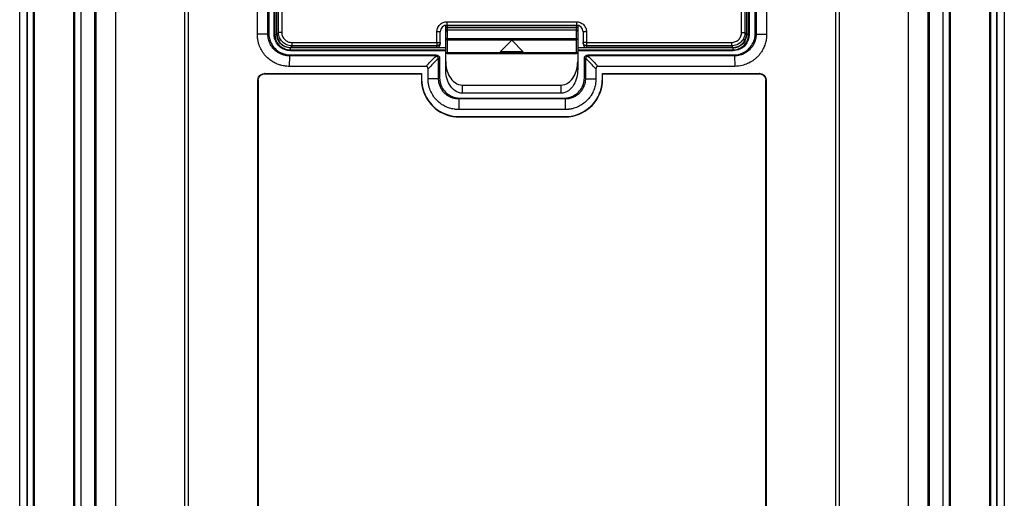
# Model space of a CAD drawing. Extents: x 48 to 2327, y 52 to 1627.
# Drawn here: x 519 to 665, y 786 to 858 of the extents above; entities that cross this region are included whole.
import ezdxf

# ---------------------------------------------------------------- set-up
doc = ezdxf.new("R2010")
doc.units = 0
doc.linetypes.add('HIDDENNEW0', pattern=[4.5, 1.5, -1.5, 1.5])
for name, color, linetype in [('226', 7, 'CONTINUOUS'), ('MUOTOVIIVAT', 40, 'HIDDENNEW0'), ('TANGVIIVATNONDEF', 40, 'HIDDENNEW0')]:
    doc.layers.add(name, color=color, linetype=linetype)

msp = doc.modelspace()

# ---------------------------------------------------------------- linework, layer by layer
at = {"layer": '226', "color": 250, "linetype": 'CONTINUOUS'}
for p, q in [((580.87716, 851.67825), (581.02264, 851.82373)), ((602.52264, 851.82373), (602.66812, 851.67825))]:
    msp.add_line(p, q, dxfattribs=at)
at = {"layer": '226', "color": 150, "linetype": 'CONTINUOUS'}
for p, q in [((584.42678, 846.62724), (584.42678, 847.83008)), ((599.02678, 847.83008), (599.02678, 846.62724))]:
    msp.add_line(p, q, dxfattribs=at)
msp.add_lwpolyline([(581.92701, 854.12573), (581.927, 854.12573), (581.92699, 854.12573), (581.92698, 854.12573, -1), (581.92698, 854.12573), (581.92697, 854.12573), (581.92696, 854.12573), (581.92696, 854.12573), (581.92695, 854.12573), (581.92694, 854.12573), (581.92693, 854.12573), (581.92693, 854.12573), (581.92692, 854.12573), (581.92691, 854.12573), (581.92691, 854.12573), (581.9269, 854.12573), (581.92689, 854.12573), (581.92688, 854.12573), (581.92686, 854.12573)], format="xyb", dxfattribs=at)
at = {"layer": 'MUOTOVIIVAT', "color": 250, "linetype": 'CONTINUOUS'}
for p, q in [((519.70883, 972.20235), (519.70883, 618.20053)), ((519.8164, 618.20053), (519.8164, 972.20235)), ((520.72891, 618.20053), (520.72891, 972.20235)), ((520.8164, 972.20235), (520.8164, 618.20053)), ((526.72891, 618.20053), (526.72891, 972.20235)), ((526.8164, 972.20235), (526.8164, 618.20053)), ((527.72891, 972.20235), (527.72891, 618.20053)), ((527.77266, 972.20235), (527.77266, 618.20053)), ((529.77266, 971.19418), (529.77266, 618.20053)), ((543.16095, 970.91676), (543.16095, 690.20234)), ((640.38437, 690.20234), (640.38437, 970.91676)), ((653.77266, 618.20053), (653.77266, 971.19418)), ((655.77266, 618.20053), (655.77266, 972.20235)), ((655.8164, 618.20053), (655.8164, 972.20235)), ((656.72891, 618.20053), (656.72891, 972.20235)), ((656.8164, 972.20235), (656.8164, 618.20053)), ((662.72891, 618.20053), (662.72891, 972.20235)), ((662.8164, 972.20235), (662.8164, 618.20053)), ((663.72891, 972.20235), (663.72891, 618.20053)), ((663.83649, 618.20053), (663.83649, 972.20235)), ((555.65927, 950.92629), (555.65927, 855.5202)), ((627.88605, 855.5202), (627.88605, 950.92629)), ((558.85622, 852.32325), (580.5231, 852.32325)), ((581.02264, 851.82373), (581.02264, 848.92039)), ((602.52264, 848.92039), (602.52264, 851.82373)), ((603.02217, 852.32325), (624.6891, 852.32325)), ((555.03975, 849.56003), (578.35623, 849.56003)), ((555.08345, 849.51626), (578.31245, 849.51626)), ((578.35625, 849.56004), (578.31245, 849.51626)), ((578.31245, 849.51626), (578.31245, 848.7227)), ((578.35625, 849.56004), (578.35625, 848.7227)), ((605.18909, 848.72244), (605.18909, 849.56004)), ((605.23289, 849.51626), (605.18909, 849.56004)), ((605.18912, 849.56003), (628.50559, 849.56003)), ((605.23289, 848.72244), (605.23289, 849.51626)), ((605.23289, 849.51626), (628.46189, 849.51626)), ((554.04358, 622.66535), (554.04358, 848.56222)), ((554.08728, 848.51844), (554.08728, 622.70912)), ((629.45806, 622.70912), (629.45806, 848.51844)), ((629.50177, 848.56222), (629.50177, 622.66535)), ((584.01978, 845.92325), (599.52549, 845.92325))]:
    msp.add_line(p, q, dxfattribs=at)
at = {"layer": 'MUOTOVIIVAT', "color": 150, "linetype": 'CONTINUOUS'}
for p, q in [((556.4603, 855.34697), (556.4603, 950.99433)), ((626.99372, 950.99433), (626.99372, 855.34697)), ((581.92701, 854.32573), (581.92678, 854.32573)), ((581.92678, 852.94817), (558.85908, 852.94816)), ((581.92678, 850.16278), (581.92678, 852.70903)), ((624.59493, 852.94818), (601.52678, 852.94818)), ((601.52678, 852.70843), (601.52678, 850.16278)), ((584.42678, 847.83008), (599.02678, 847.83008)), ((599.02678, 846.62724), (584.42678, 846.62724))]:
    msp.add_line(p, q, dxfattribs=at)
at = {"layer": 'MUOTOVIIVAT', "color": 1, "linetype": 'CONTINUOUS'}
for p, q in [((556.8603, 855.44695), (556.8603, 951.04431)), ((626.59371, 951.04431), (626.59371, 855.44695)), ((581.92701, 856.39753), (581.92701, 856.64816)), ((581.92701, 855.80024), (581.92701, 856.39747)), ((581.92701, 854.54279), (581.92701, 855.80024)), ((601.52701, 856.64816), (601.52701, 856.39753)), ((601.52701, 856.39747), (601.52701, 855.80024)), ((601.52701, 855.80024), (601.52701, 854.54279)), ((581.12701, 853.94849), (581.12701, 854.18486)), ((581.92701, 852.70903), (581.92701, 854.54279)), ((601.52701, 854.54279), (601.52701, 852.70903)), ((602.32701, 854.18486), (602.32701, 853.94849)), ((580.62701, 853.44816), (558.85908, 853.44816)), ((582.12705, 852.50941), (582.12701, 852.50941)), ((582.12705, 852.50903), (601.32697, 852.50903)), ((601.32701, 852.50941), (601.32697, 852.50941)), ((624.59493, 853.44816), (602.82701, 853.44816))]:
    msp.add_line(p, q, dxfattribs=at)
at = {"layer": 'MUOTOVIIVAT', "color": 6, "linetype": 'CONTINUOUS'}
for p, q in [((582.12701, 856.74818), (601.327, 856.74818)), ((581.12701, 854.18486), (581.12701, 855.74818)), ((602.32701, 855.74818), (602.32701, 854.18486))]:
    msp.add_line(p, q, dxfattribs=at)
at = {"layer": 'MUOTOVIIVAT', "color": 30, "linetype": 'CONTINUOUS'}
for p, q in [((590.00878, 852.79974), (591.72701, 854.51482)), ((591.72701, 854.51482), (593.44523, 852.79974)), ((593.44523, 852.79974), (590.00878, 852.79974))]:
    msp.add_line(p, q, dxfattribs=at)
at = {"layer": 'MUOTOVIIVAT', "color": 150, "linetype": 'CONTINUOUS'}
msp.add_lwpolyline([(581.92701, 854.42433), (581.927, 854.42433), (581.92699, 854.42433), (581.92698, 854.42433), (581.92698, 854.42433), (581.92697, 854.42433), (581.92696, 854.42433), (581.92696, 854.42433), (581.92695, 854.42433), (581.92694, 854.42433), (581.92693, 854.42433), (581.92693, 854.42433), (581.92692, 854.42433), (581.92691, 854.42433), (581.92691, 854.42433), (581.9269, 854.42433), (581.92689, 854.42433), (581.92688, 854.42433), (581.92686, 854.42433)], dxfattribs=at)
msp.add_lwpolyline([(581.92701, 854.36061), (581.927, 854.36061), (581.92699, 854.36061), (581.92698, 854.36061), (581.92698, 854.36061), (581.92697, 854.3606, -1), (581.92696, 854.3606), (581.92696, 854.3606), (581.92695, 854.3606), (581.92694, 854.3606), (581.92693, 854.3606), (581.92693, 854.3606), (581.92692, 854.36059), (581.92691, 854.36059), (581.92691, 854.36059), (581.9269, 854.36059), (581.92689, 854.36059), (581.92688, 854.36059), (581.92686, 854.36058)], format="xyb", dxfattribs=at)
at = {"layer": 'MUOTOVIIVAT', "color": 250, "linetype": 'CONTINUOUS'}
for points in [[(583.9227, 843.15879), (584.44492, 843.15896, -0.000005867), (584.96722, 843.15913, -0.000005864), (585.48959, 843.15929, -0.000005863), (586.01204, 843.15943, -0.000005865), (586.53456, 843.15956, -0.000005866), (587.05716, 843.15968, -0.000005867), (587.57984, 843.15978, -0.000005868), (588.1026, 843.15987, -0.000005869), (588.62543, 843.15995, -0.00000587), (589.14834, 843.16002, -0.000005871), (589.67133, 843.16008, -0.000005871), (590.19439, 843.16012, -0.000005869), (590.71751, 843.16015, -0.000005874), (591.24074, 843.16017, -0.000005885), (591.7641, 843.16018, -0.000005871), (592.2874, 843.16017, -0.000005837), (592.81058, 843.16015, -0.000005888), (593.33437, 843.16012, -0.000006009), (593.85903, 843.16008, -0.000005838), (594.38164, 843.16002, -0.000005452), (594.9012, 843.15996, -0.000006019), (595.42922, 843.15988, -0.000007177), (595.96966, 843.15978, -0.000005447), (596.4771, 843.15968, -0.000001866), (596.9359, 843.15958, -0.000007687), (597.52529, 843.15943, -0.000013231), (598.43331, 843.15916, -0.000006467), (599.62258, 843.15879, -0.000003426)], [(583.9227, 843.11517), (584.44491, 843.11534, -0.000005535), (584.96719, 843.1155, -0.000005533), (585.48956, 843.11564, -0.000005532), (586.012, 843.11578, -0.000005534), (586.53452, 843.1159, -0.000005535), (587.05711, 843.11601, -0.000005536), (587.57978, 843.11611, -0.000005536), (588.10253, 843.1162, -0.000005537), (588.62536, 843.11627, -0.000005538), (589.14827, 843.11634, -0.00000554), (589.67125, 843.11639, -0.000005539), (590.19431, 843.11643, -0.000005537), (590.71743, 843.11646, -0.000005542), (591.24066, 843.11648, -0.000005553), (591.76402, 843.11648, -0.00000554), (592.28732, 843.11648, -0.000005507), (592.8105, 843.11646, -0.000005555), (593.33429, 843.11643, -0.000005669), (593.85895, 843.11639, -0.000005508), (594.38157, 843.11634, -0.000005144), (594.90113, 843.11627, -0.000005679), (595.42916, 843.1162, -0.000006772), (595.9696, 843.1161, -0.000005139), (596.47705, 843.11601, -0.00000176), (596.93585, 843.11592, -0.000007253), (597.52525, 843.11578, -0.000012484), (598.43329, 843.11552, -0.000006102), (599.62258, 843.11517, -0.000003232)]]:
    msp.add_lwpolyline(points, format="xyb", dxfattribs=at)
at = {"layer": 'MUOTOVIIVAT', "color": 6, "linetype": 'CONTINUOUS'}
for centre, start, end in [((582.12701, 855.74818), 90, 180), ((601.32701, 855.74818), 0, 90)]:
    msp.add_arc(centre, 1, start, end, dxfattribs=at)
at = {"layer": 'MUOTOVIIVAT', "color": 1, "linetype": 'CONTINUOUS'}
for centre, radius, start, end in [((581.72701, 856.64816), 0.2, 0, 22.501092), ((601.72701, 856.64816), 0.2, 157.49404, 180), ((582.12701, 852.70903), 0.2, 180, 270), ((601.3272, 852.7256), 0.19981, 269.94541, 359.94523), ((601.32701, 852.70903), 0.2, 270, 360)]:
    msp.add_arc(centre, radius, start, end, dxfattribs=at)
at = {"layer": 'MUOTOVIIVAT', "color": 250, "linetype": 'CONTINUOUS', "extrusion": (2, 2, 2)}
for points in [[(553.96051, 855.38792), (553.96054, 887.2781), (553.96067, 919.16839), (553.96051, 951.0587)], [(555.52689, 855.38792), (555.52688, 887.2781), (555.52687, 919.16839), (555.52689, 951.0587)], [(628.01838, 951.0587), (628.01844, 919.16839), (628.01844, 887.2781), (628.01838, 855.38792)], [(629.58477, 951.0587), (629.58478, 919.16839), (629.58471, 887.2781), (629.58477, 855.38792)], [(579.31055, 848.77501), (579.31058, 849.2719), (579.31058, 849.76889), (579.31055, 850.26579)]]:
    msp.add_open_spline(points, degree=3, dxfattribs=at)
for points, knots in [([(558.69545, 850.623), (558.57607, 850.62304), (558.39539, 850.63), (558.09419, 850.65908), (557.79328, 850.70595), (557.49783, 850.77571), (557.20858, 850.86186), (556.98204, 850.94375), (556.70586, 851.06185), (556.43699, 851.19543), (556.17912, 851.34906), (555.79472, 851.60875), (555.31168, 852.01824), (554.76699, 852.68165), (554.41916, 853.30712), (554.23771, 853.77012), (554.12274, 854.13277), (554.04534, 854.46031), (553.99866, 854.77096), (553.97597, 854.98931), (553.96357, 855.17891), (553.96054, 855.32006), (553.96051, 855.38792)], [2, 2, 2, 2, 2.1651345, 2.2499371, 2.4185586, 2.5861134, 2.6695808, 2.8360497, 2.9191256, 3.0851108, 3.2511043, 3.3341907, 3.7268415, 4.1235351, 4.5170319, 4.7130965, 4.8111471, 5.043556, 5.1782551, 5.2458027, 5.3474193, 5.4412048, 5.4412048, 5.4412048, 5.4412048]), ([(558.7214, 852.18826), (558.64124, 852.18838), (558.51998, 852.19296), (558.3178, 852.21213), (558.11577, 852.24311), (557.91732, 852.2893), (557.72293, 852.34643), (557.57059, 852.4008), (557.38476, 852.4793), (557.20373, 852.56819), (557.02991, 852.67057), (556.77061, 852.84381), (556.44418, 853.11748), (556.07502, 853.5624), (555.83866, 853.98321), (555.7152, 854.29529), (555.63694, 854.53993), (555.58424, 854.76107), (555.55252, 854.97093), (555.53715, 855.11848), (555.52879, 855.24661), (555.52684, 855.34202), (555.52689, 855.38792)], [2, 2, 2, 2, 2.1651345, 2.2499371, 2.4185586, 2.5861134, 2.6695808, 2.8360497, 2.9191256, 3.0851108, 3.2511043, 3.3341907, 3.7268415, 4.1235351, 4.5170319, 4.7130965, 4.8111471, 5.043556, 5.1782551, 5.2458027, 5.3474193, 5.4412048, 5.4412048, 5.4412048, 5.4412048]), ([(628.01838, 855.38792), (628.0185, 855.32861), (628.01522, 855.20633), (628.00145, 855.04275), (627.97648, 854.8563), (627.92123, 854.57144), (627.83331, 854.29501), (627.71998, 854.03039), (627.62852, 853.84682), (627.52325, 853.67094), (627.34673, 853.41118), (627.13264, 853.16011), (626.84632, 852.90412), (626.53791, 852.67485), (626.11771, 852.44324), (625.51637, 852.24063), (625.07488, 852.18841), (624.82388, 852.18826)], [2, 2, 2, 2, 2.121248, 2.2504363, 2.3361266, 2.5065541, 2.8446153, 2.928793, 3.096961, 3.2651235, 3.3492942, 3.7418091, 3.940093, 4.1384652, 4.5317916, 4.923668, 5.4408598, 5.4408598, 5.4408598, 5.4408598]), ([(629.58477, 855.38792), (629.58478, 855.30022), (629.57978, 855.11931), (629.55942, 854.87725), (629.52264, 854.60129), (629.44143, 854.17951), (629.31228, 853.76978), (629.14568, 853.37705), (629.01115, 853.1044), (628.85616, 852.84284), (628.59604, 852.4562), (628.28008, 852.08173), (627.85655, 851.69901), (627.39971, 851.35564), (626.77605, 851.00781), (625.88157, 850.70234), (625.22373, 850.62322), (624.84982, 850.623)], [2, 2, 2, 2, 2.121248, 2.2504363, 2.3361266, 2.5065541, 2.8446153, 2.928793, 3.096961, 3.2651235, 3.3492942, 3.7418091, 3.940093, 4.1384652, 4.5317916, 4.923668, 5.4408598, 5.4408598, 5.4408598, 5.4408598]), ([(580.87716, 848.77501), (580.87716, 849.38751), (580.87716, 850.00011), (580.87716, 850.96789), (580.87716, 851.32307), (580.87716, 851.67829)], [2, 2, 2, 2, 2.8499488, 2.8499488, 3.3427453, 3.3427453, 3.3427453, 3.3427453]), ([(624.82388, 852.18826), (621.38615, 852.18589), (614.51997, 852.1817), (607.65339, 852.17906), (603.97491, 852.17806), (603.62246, 852.17797), (603.27, 852.17788), (603.16758, 852.17775)], [2, 2, 2, 2, 6.7597854, 11.506044, 11.506044, 11.85216, 11.993975, 11.993975, 11.993975, 11.993975]), ([(624.84982, 850.623), (621.40937, 850.62047), (614.65303, 850.61635), (607.8963, 850.61373), (604.5803, 850.61271)], [2, 2, 2, 2, 6.7597854, 11.346649, 11.346649, 11.346649, 11.346649]), ([(583.86746, 844.21162), (583.78464, 844.2117), (583.61364, 844.21637), (583.38488, 844.23556), (583.12412, 844.27018), (582.72548, 844.34663), (582.3381, 844.46809), (581.96656, 844.62468), (581.70847, 844.7511), (581.46073, 844.89667), (581.08977, 845.14389), (580.62207, 845.53539), (580.0935, 846.17211), (579.75553, 846.77397), (579.57916, 847.22005), (579.46753, 847.56935), (579.39247, 847.88462), (579.34728, 848.18352), (579.32537, 848.39349), (579.31345, 848.57522), (579.31058, 848.71036), (579.31055, 848.77501)], [2, 2, 2, 2, 2.1145485, 2.2365242, 2.3174143, 2.4783291, 2.7976215, 2.8771402, 3.0360131, 3.1948927, 3.2744202, 3.6526357, 4.0350643, 4.414603, 4.6037268, 4.6983137, 4.9220934, 5.0516199, 5.1165781, 5.2143044, 5.3036597, 5.3036597, 5.3036597, 5.3036597]), ([(583.87372, 845.77711), (583.81924, 845.77707), (583.7069, 845.78004), (583.55662, 845.79247), (583.38531, 845.815), (583.12341, 845.86484), (582.86886, 845.9442), (582.62465, 846.04663), (582.45499, 846.12938), (582.29208, 846.22474), (582.04811, 846.38675), (581.74037, 846.64352), (581.39235, 847.06169), (581.16973, 847.45745), (581.05356, 847.75098), (580.98006, 847.9809), (580.93067, 848.18849), (580.90101, 848.38534), (580.88667, 848.52365), (580.87892, 848.64336), (580.87711, 848.73239), (580.87716, 848.77501)], [2, 2, 2, 2, 2.1145485, 2.2365242, 2.3174143, 2.4783291, 2.7976215, 2.8771402, 3.0360131, 3.1948927, 3.2744202, 3.6526357, 4.0350643, 4.414603, 4.6037268, 4.6983137, 4.9220934, 5.0516199, 5.1165781, 5.2143044, 5.3036597, 5.3036597, 5.3036597, 5.3036597]), ([(602.66811, 848.77501), (602.66817, 848.72054), (602.66522, 848.60785), (602.65277, 848.45698), (602.63008, 848.28458), (602.57981, 848.02112), (602.49971, 847.76518), (602.39633, 847.51983), (602.31285, 847.34947), (602.21669, 847.18601), (602.05372, 846.9419), (601.796, 846.63465), (601.37719, 846.28792), (601.0208, 846.08856), (600.73049, 845.9668), (600.50294, 845.8889), (600.25307, 845.82989), (600.05795, 845.80069), (599.92117, 845.78657), (599.80243, 845.77889), (599.71403, 845.77708), (599.67156, 845.77711)], [2, 2, 2, 2, 2.1142492, 2.2367841, 2.3180357, 2.4796481, 2.8002486, 2.8800792, 3.0395604, 3.1990306, 3.2788476, 3.6570761, 4.0394136, 4.4187575, 4.5132746, 4.7022626, 4.9248166, 5.0531776, 5.117544, 5.2143697, 5.3036582, 5.3036582, 5.3036582, 5.3036582]), ([(604.23472, 848.77501), (604.23469, 848.69238), (604.23005, 848.52132), (604.21097, 848.29228), (604.17637, 848.03053), (604.0999, 847.63045), (603.97825, 847.24164), (603.8213, 846.86875), (603.69457, 846.60975), (603.54857, 846.36113), (603.30112, 845.98971), (602.90968, 845.52188), (602.27315, 844.99321), (601.73112, 844.68878), (601.28944, 844.50265), (600.94319, 844.38347), (600.56287, 844.29305), (600.26588, 844.24819), (600.05766, 844.22645), (599.87692, 844.21456), (599.74237, 844.21169), (599.67782, 844.21162)], [2, 2, 2, 2, 2.1142492, 2.2367841, 2.3180357, 2.4796481, 2.8002486, 2.8800792, 3.0395604, 3.1990306, 3.2788476, 3.6570761, 4.0394136, 4.4187575, 4.5132746, 4.7022626, 4.9248166, 5.0531776, 5.117544, 5.2143697, 5.3036582, 5.3036582, 5.3036582, 5.3036582]), ([(599.67156, 845.77711), (597.03864, 845.77666), (591.77264, 845.7762), (586.50663, 845.77666), (583.87372, 845.77711)], [2, 2, 2, 2, 5.6449819, 9.2899639, 9.2899639, 9.2899639, 9.2899639]), ([(599.67782, 844.21162), (597.04277, 844.21123), (591.77264, 844.21077), (586.5025, 844.21123), (583.86746, 844.21162)], [2, 2, 2, 2, 5.6449819, 9.2899639, 9.2899639, 9.2899639, 9.2899639])]:
    msp.add_open_spline(points, degree=3, knots=knots, dxfattribs=at)
at = {"layer": 'MUOTOVIIVAT', "color": 250, "linetype": 'CONTINUOUS'}
for points, knots in [([(555.65931, 855.52011), (555.65927, 855.00574), (555.86293, 854.17787), (556.55981, 853.22216), (557.51048, 852.52868), (558.34737, 852.32155), (558.85628, 852.32314)], [0, 0, 0, 0, 0.0015240129, 0.0025086239, 0.003493182, 0.0050172473, 0.0050172473, 0.0050172473, 0.0050172473]), ([(624.689, 852.32314), (625.30716, 852.32067), (626.2521, 852.6072), (627.20704, 853.46819), (627.74741, 854.39354), (627.88605, 855.11385), (627.88597, 855.52011)], [0, 0, 0, 0, 0.001849366, 0.002839148, 0.0038135073, 0.0050172473, 0.0050172473, 0.0050172473, 0.0050172473]), ([(580.51123, 852.15852), (580.49511, 852.1634), (580.44986, 852.17082), (580.40566, 852.17785), (580.3777, 852.17775)], [0, 0, 0, 0, 0.0000527102, 0.0001367196, 0.0001367196, 0.0001367196, 0.0001367196]), ([(580.8577, 851.81272), (580.83366, 851.89377), (580.73853, 852.03996), (580.5923, 852.13472), (580.51123, 852.15852)], [0, 0, 0, 0, 0.000256894, 0.0005137866, 0.0005137866, 0.0005137866, 0.0005137866]), ([(580.87716, 851.67829), (580.87716, 851.70635), (580.87007, 851.75087), (580.86255, 851.7964), (580.8577, 851.81272)], [0, 0, 0, 0, 0.0000844841, 0.0001375064, 0.0001375064, 0.0001375064, 0.0001375064]), ([(602.68757, 851.81272), (602.68272, 851.7964), (602.6752, 851.75087), (602.66812, 851.70635), (602.66811, 851.67829)], [0, 0, 0, 0, 0.0000530223, 0.0001375066, 0.0001375066, 0.0001375066, 0.0001375066]), ([(603.03404, 852.15852), (602.95298, 852.13472), (602.80675, 852.03996), (602.71161, 851.89377), (602.68757, 851.81272)], [0, 0, 0, 0, 0.0002568924, 0.0005137863, 0.0005137863, 0.0005137863, 0.0005137863]), ([(603.16758, 852.17775), (603.13962, 852.17785), (603.09541, 852.17082), (603.05016, 852.1634), (603.03404, 852.15852)], [0, 0, 0, 0, 0.0000840093, 0.0001367196, 0.0001367196, 0.0001367196, 0.0001367196]), ([(554.04349, 848.56229), (554.04358, 848.71962), (554.08053, 848.8748), (554.32362, 849.35402), (554.66539, 849.56004), (555.03973, 849.5601)], [0, 0, 0, 0, 0.29293999, 0.29293999, 1, 1, 1, 1]), ([(554.08733, 848.51845), (554.08728, 848.71847), (554.18401, 849.03668), (554.56556, 849.41879), (554.88346, 849.51626), (555.08335, 849.51626)], [0, 0, 0, 0, 0.000574959, 0.000985366, 0.0015602923, 0.0015602923, 0.0015602923, 0.0015602923]), ([(579.31055, 850.26579), (579.31058, 850.3581), (579.24099, 850.54287), (579.05728, 850.61277), (578.96498, 850.61271)], [0, 0, 0, 0, 0.0002726408, 0.0005456373, 0.0005456373, 0.0005456373, 0.0005456373]), ([(604.5803, 850.61271), (604.48799, 850.61277), (604.30428, 850.54287), (604.23469, 850.3581), (604.23472, 850.26579)], [0, 0, 0, 0, 0.0002729967, 0.0005456374, 0.0005456374, 0.0005456374, 0.0005456374]), ([(628.46193, 849.51626), (628.66188, 849.51626), (628.97978, 849.41879), (629.36133, 849.03668), (629.45806, 848.71847), (629.45817, 848.51845)], [0, 0, 0, 0, 0.0005749262, 0.0009853333, 0.0015602923, 0.0015602923, 0.0015602923, 0.0015602923]), ([(628.50554, 849.5601), (628.66273, 849.56004), (628.8176, 849.52303), (629.29644, 849.27942), (629.50177, 848.93682), (629.50179, 848.56229)], [0, 0, 0, 0, 0.292517, 0.292517, 1, 1, 1, 1]), ([(578.31252, 848.72267), (578.31245, 848.31746), (578.35639, 847.91342), (578.7158, 846.28017), (579.39816, 845.1728), (581.38537, 843.556), (582.63553, 843.11466), (583.9227, 843.11517)], [0, 0, 0, 0, 0.13658013, 0.13658013, 0.56363321, 0.56363321, 1, 1, 1, 1]), ([(578.35636, 848.72267), (578.35625, 847.44371), (578.79603, 846.20181), (580.4066, 844.22837), (581.51012, 843.55209), (583.13002, 843.20106), (583.52578, 843.15874), (583.9227, 843.15879)], [0, 0, 0, 0, 0.43699894, 0.43699894, 0.86518913, 0.86518913, 1, 1, 1, 1]), ([(581.02255, 848.92039), (581.02264, 848.43809), (581.21434, 847.66173), (581.86571, 846.76635), (582.76111, 846.11496), (583.53746, 845.92325), (584.01978, 845.92317)], [0, 0, 0, 0, 0.001428758, 0.00235183, 0.0032748528, 0.0047036597, 0.0047036597, 0.0047036597, 0.0047036597]), ([(599.5255, 845.92317), (600.0078, 845.92325), (600.78415, 846.11495), (601.67954, 846.76632), (602.33092, 847.66172), (602.52264, 848.43807), (602.52273, 848.92039)], [0, 0, 0, 0, 0.001428758, 0.00235183, 0.0032748528, 0.0047036597, 0.0047036597, 0.0047036597, 0.0047036597]), ([(599.62258, 843.15879), (600.90145, 843.15843), (602.1434, 843.59749), (604.1177, 845.20672), (604.79469, 846.30984), (605.14657, 847.92968), (605.18907, 848.32548), (605.18914, 848.72244)], [0, 0, 0, 0, 0.43694418, 0.43694418, 0.86516313, 0.86516313, 1, 1, 1, 1]), ([(599.62258, 843.11517), (600.02776, 843.11496), (600.43166, 843.1587), (602.06489, 843.51726), (603.17266, 844.19889), (604.79076, 846.18517), (605.23283, 847.43518), (605.23298, 848.72244)], [0, 0, 0, 0, 0.13653221, 0.13653221, 0.56358184, 0.56358184, 1, 1, 1, 1])]:
    msp.add_open_spline(points, degree=3, knots=knots, dxfattribs=at)
at = {"layer": 'MUOTOVIIVAT', "color": 150, "linetype": 'CONTINUOUS'}
for points, knots in [([(558.85918, 852.94808), (558.26937, 852.94816), (557.03929, 853.42961), (556.4603, 854.64375), (556.46028, 855.34698)], [0, 0, 0, 0, 0.45612639, 1, 1, 1, 1]), ([(626.99373, 855.34698), (626.99372, 854.7572), (626.51228, 853.52718), (625.29815, 852.94818), (624.59484, 852.94808)], [0, 0, 0, 0, 0.45613007, 1, 1, 1, 1]), ([(581.92686, 851.36559), (581.92678, 850.9738), (582.01715, 850.19008), (582.44652, 849.06586), (583.24599, 848.13202), (584.01847, 847.83008), (584.42686, 847.82999)], [0, 0, 0, 0, 0.0011705321, 0.0023559128, 0.003575251, 0.0047665979, 0.0047665979, 0.0047665979, 0.0047665979]), ([(599.02671, 847.82999), (599.43508, 847.83008), (600.20754, 848.13202), (601.00703, 849.06587), (601.43641, 850.19006), (601.52678, 850.9738), (601.52671, 851.36559)], [0, 0, 0, 0, 0.0011913469, 0.0024106783, 0.0035960634, 0.0047665957, 0.0047665957, 0.0047665957, 0.0047665957]), ([(584.42686, 846.62729), (584.01847, 846.62724), (583.24601, 846.92919), (582.44653, 847.86304), (582.01714, 848.98723), (581.92678, 849.77096), (581.92686, 850.16268)], [0, 0, 0, 0, 0.0011913469, 0.0024106783, 0.0035960634, 0.0047665957, 0.0047665957, 0.0047665957, 0.0047665957]), ([(601.52671, 850.16268), (601.52678, 849.77096), (601.4364, 848.98724), (601.00703, 847.86303), (600.20756, 846.92918), (599.43508, 846.62724), (599.02671, 846.62729)], [0, 0, 0, 0, 0.0011705321, 0.0023559128, 0.003575251, 0.0047665979, 0.0047665979, 0.0047665979, 0.0047665979])]:
    msp.add_open_spline(points, degree=3, knots=knots, dxfattribs=at)
at = {"layer": 'MUOTOVIIVAT', "color": 1, "linetype": 'CONTINUOUS'}
for points, knots in [([(556.86021, 855.44697), (556.8603, 855.04608), (557.05475, 854.40817), (557.82031, 853.64262), (558.45821, 853.44816), (558.85918, 853.44822)], [0, 0, 0, 0, 0.0011522733, 0.0019756302, 0.0031278922, 0.0031278922, 0.0031278922, 0.0031278922]), ([(624.59484, 853.44822), (624.9958, 853.44816), (625.6337, 853.64262), (626.39926, 854.40817), (626.59371, 855.04608), (626.59381, 855.44697)], [0, 0, 0, 0, 0.001152262, 0.0019756189, 0.0031278922, 0.0031278922, 0.0031278922, 0.0031278922])]:
    msp.add_open_spline(points, degree=3, knots=knots, dxfattribs=at)
for points in [[(580.6271, 853.44822), (580.89921, 853.44816), (581.12701, 853.67621), (581.12701, 853.94858)], [(581.98994, 854.67484), (581.94736, 854.64314), (581.92636, 854.58882), (581.92709, 854.54288)], [(582.12705, 854.74195), (582.07951, 854.73691), (582.03561, 854.71694), (581.98994, 854.67484)], [(582.12705, 854.52879), (582.07943, 854.57423), (582.02876, 854.63106), (581.98994, 854.67484)], [(601.46408, 854.67484), (601.4184, 854.71694), (601.3745, 854.73691), (601.32697, 854.74195)], [(601.32697, 854.52879), (601.37458, 854.57423), (601.42525, 854.63106), (601.46408, 854.67484)], [(601.52693, 854.54288), (601.52766, 854.58881), (601.50665, 854.64316), (601.46408, 854.67484)], [(602.32701, 853.94858), (602.32701, 853.67621), (602.5548, 853.44816), (602.82692, 853.44822)]]:
    msp.add_open_spline(points, degree=3, dxfattribs=at)
at = {"layer": 'MUOTOVIIVAT', "color": 250, "linetype": 'CONTINUOUS', "extrusion": (2.230452, 2.230452, 2.230452)}
msp.add_open_spline([(580.3777, 852.17775), (580.27522, 852.17788), (579.92276, 852.17797), (579.57031, 852.17806), (575.88199, 852.17907), (569.01543, 852.18171), (562.14927, 852.1859), (558.7214, 852.18826)], degree=3, knots=[2.2304519, 2.2304519, 2.2304519, 2.2304519, 2.3723393, 2.7183824, 2.7183824, 7.4783394, 12.224405, 12.224405, 12.224405, 12.224405], dxfattribs=at)
at = {"layer": 'MUOTOVIIVAT', "color": 250, "linetype": 'CONTINUOUS'}
for points in [[(580.52309, 852.32314), (580.7949, 852.32325), (581.02263, 852.09552), (581.02255, 851.82368)], [(602.52273, 851.82368), (602.52264, 852.09552), (602.75037, 852.32325), (603.02219, 852.32314)]]:
    msp.add_open_spline(points, degree=3, dxfattribs=at)
at = {"layer": 'MUOTOVIIVAT', "color": 250, "linetype": 'CONTINUOUS', "extrusion": (2.231021, 2.231021, 2.231021)}
msp.add_open_spline([(602.66811, 851.67829), (602.66812, 851.32307), (602.66812, 850.96789), (602.66812, 850.00011), (602.66812, 849.38751), (602.66811, 848.77501)], degree=3, knots=[2.2310214, 2.2310214, 2.2310214, 2.2310214, 2.7238179, 2.7238179, 3.5737667, 3.5737667, 3.5737667, 3.5737667], dxfattribs=at)
at = {"layer": 'MUOTOVIIVAT', "color": 250, "linetype": 'CONTINUOUS', "extrusion": (2.877778, 2.877778, 2.877778)}
msp.add_open_spline([(578.96498, 850.61271), (575.63908, 850.61373), (568.88236, 850.61636), (562.12604, 850.62048), (558.69545, 850.623)], degree=3, knots=[2.8777776, 2.8777776, 2.8777776, 2.8777776, 7.4783394, 12.224405, 12.224405, 12.224405, 12.224405], dxfattribs=at)
at = {"layer": 'MUOTOVIIVAT', "color": 250, "linetype": 'CONTINUOUS', "extrusion": (2.884216, 2.884216, 2.884216)}
msp.add_open_spline([(604.23472, 850.26579), (604.23469, 849.76889), (604.23469, 849.2719), (604.23472, 848.77501)], degree=3, dxfattribs=at)
at = {"layer": 'TANGVIIVATNONDEF', "color": 250, "linetype": 'CONTINUOUS'}
for p, q in [((518.67155, 605.09942), (518.67155, 984.29529)), ((664.87376, 984.29529), (664.87376, 605.09942)), ((555.52688, 855.38781), (553.96054, 855.38781)), ((555.65927, 855.5202), (555.52688, 855.38781)), ((628.01844, 855.38781), (627.88605, 855.5202)), ((628.01844, 855.38781), (629.58478, 855.38781)), ((558.72135, 852.18837), (558.69544, 850.62295)), ((558.72135, 852.18837), (558.85622, 852.32325)), ((580.5231, 852.32325), (580.37771, 852.17786)), ((603.16756, 852.17786), (603.02217, 852.32325)), ((624.6891, 852.32325), (624.82397, 852.18837)), ((624.82397, 852.18837), (624.84989, 850.62295)), ((578.35625, 848.7227), (578.31245, 848.7227)), ((580.87716, 848.77491), (579.31058, 848.77491)), ((581.02264, 848.92039), (580.87716, 848.77491)), ((602.66812, 848.77491), (602.52264, 848.92039)), ((602.66812, 848.77491), (604.23469, 848.77491)), ((605.18909, 848.72244), (605.23289, 848.72244)), ((583.87365, 845.77711), (583.86745, 844.21168)), ((583.87365, 845.77711), (584.01978, 845.92325)), ((599.52549, 845.92325), (599.67163, 845.77711)), ((599.67163, 845.77711), (599.67782, 844.21168)), ((583.92267, 843.1151), (583.92267, 843.15887)), ((599.62267, 843.1151), (599.62267, 843.15887))]:
    msp.add_line(p, q, dxfattribs=at)
at = {"layer": 'TANGVIIVATNONDEF', "color": 150, "linetype": 'CONTINUOUS'}
for p, q in [((556.56853, 950.99433), (556.56853, 855.34697)), ((626.88548, 855.34697), (626.88548, 950.99433)), ((556.4603, 855.34697), (556.56853, 855.34697)), ((556.56853, 855.34697), (556.86852, 855.34697)), ((626.88548, 855.34697), (626.58549, 855.34697)), ((626.99372, 855.34697), (626.88548, 855.34697)), ((581.92678, 853.3564), (558.85908, 853.35639)), ((558.85908, 853.0564), (558.85908, 853.35639)), ((558.85908, 853.0564), (581.92678, 853.05641)), ((558.85908, 852.94816), (558.85908, 853.0564)), ((624.59493, 853.35641), (601.52678, 853.3564)), ((601.52678, 853.05641), (624.59493, 853.05642)), ((624.59493, 853.05642), (624.59493, 853.35641)), ((624.59493, 852.94818), (624.59493, 853.05642))]:
    msp.add_line(p, q, dxfattribs=at)
at = {"layer": 'TANGVIIVATNONDEF', "color": 6, "linetype": 'CONTINUOUS'}
for p, q in [((582.12459, 857.24821), (601.32943, 857.24821)), ((557.57934, 855.67485), (557.08818, 855.67485)), ((581.12701, 855.74818), (580.62423, 855.74818)), ((602.82978, 855.74818), (602.32701, 855.74818)), ((625.87467, 855.67485), (626.36583, 855.67485)), ((580.62423, 854.18486), (581.12701, 854.18486)), ((602.82978, 854.18486), (602.32701, 854.18486))]:
    msp.add_line(p, q, dxfattribs=at)
at = {"layer": 'TANGVIIVATNONDEF', "color": 1, "linetype": 'CONTINUOUS'}
for p, q in [((582.12701, 856.74807), (582.12701, 856.64816)), ((601.32701, 856.74807), (601.32701, 856.64816)), ((556.8603, 855.44697), (557.08818, 855.67485)), ((582.12701, 856.64816), (581.92701, 856.64816)), ((581.92701, 856.39753), (582.12701, 856.39753)), ((601.32701, 856.64816), (582.12701, 856.64816)), ((582.12701, 856.64816), (582.12701, 856.39753)), ((582.12701, 856.39753), (582.12701, 855.99939)), ((582.12701, 856.39753), (601.32701, 856.39753)), ((582.12701, 855.99939), (582.12701, 854.74192)), ((601.32701, 855.99939), (582.12701, 855.99939)), ((601.52701, 856.64816), (601.32701, 856.64816)), ((601.32701, 856.39753), (601.32701, 856.64816)), ((601.32701, 855.99939), (601.32701, 856.39753)), ((601.32701, 854.74192), (601.32701, 855.99939)), ((626.36583, 855.67485), (626.59372, 855.44697)), ((582.12701, 854.74192), (601.32701, 854.74192)), ((582.12701, 854.52884), (582.12701, 852.69507)), ((591.72701, 854.52884), (582.12701, 854.52884)), ((601.32701, 854.52884), (591.72701, 854.52884)), ((601.32701, 852.69507), (601.32701, 854.52884)), ((559.08783, 853.67694), (558.85908, 853.44818)), ((580.62701, 853.44818), (580.62701, 853.68516)), ((582.12701, 852.69507), (582.12701, 852.50903)), ((582.12701, 852.69507), (601.32701, 852.69507)), ((601.32701, 852.50903), (601.32701, 852.69507)), ((602.82701, 853.68516), (602.82701, 853.44818)), ((624.59493, 853.44818), (624.36618, 853.67694))]:
    msp.add_line(p, q, dxfattribs=at)
at = {"layer": 'TANGVIIVATNONDEF', "color": 6, "linetype": 'CONTINUOUS'}
for points in [[(582.12705, 856.74807), (582.12694, 856.74863, -0.14965306), (582.12682, 856.75039, -0.011566508), (582.1267, 856.75339, -0.004003434), (582.12658, 856.75763, -0.002145369), (582.12645, 856.76323, -0.001290106), (582.12633, 856.77018, -0.000873462), (582.12621, 856.77854, -0.000622798), (582.12609, 856.78828, -0.000477147), (582.12597, 856.79945, -0.000372791), (582.12585, 856.812, -0.000304161), (582.12574, 856.82596, -0.000250973), (582.12563, 856.84123, -0.000213613), (582.12552, 856.85782, -0.000183314), (582.12542, 856.87563, -0.000161015), (582.12532, 856.89462, -0.000141845), (582.12522, 856.91466, -0.000126755), (582.12514, 856.9357, -0.00011524), (582.12506, 856.95762, -0.000106893), (582.12498, 856.98037, -0.00009608), (582.12491, 857.00366, -0.000084552), (582.12485, 857.02737, -0.000085645), (582.12479, 857.05187, -0.000092933), (582.12474, 857.07724, -0.000069497), (582.1247, 857.10129, -0.000029521), (582.12467, 857.1232, -0.00008676), (582.12464, 857.15102, -0.000138179), (582.12461, 857.19326, -0.000068839), (582.12459, 857.24821, -0.000037536)], [(601.32943, 857.24821), (601.32942, 857.22438, -0.000062412), (601.32941, 857.20024, -0.000059536), (601.3294, 857.17575, -0.000059207), (601.32938, 857.15102, -0.000062589), (601.32935, 857.12617, -0.00006511), (601.32931, 857.10129, -0.0000676), (601.32927, 857.07649, -0.000070392), (601.32922, 857.05187, -0.000074261), (601.32917, 857.02756, -0.000078438), (601.32911, 857.00366, -0.000083503), (601.32904, 856.98032, -0.000089327), (601.32896, 856.95762, -0.000096282), (601.32888, 856.93571, -0.000104714), (601.32879, 856.91466, -0.000114742), (601.3287, 856.89462, -0.000126852), (601.3286, 856.87563, -0.000140639), (601.3285, 856.85783, -0.000160295), (601.32839, 856.84123, -0.000185851), (601.32828, 856.82596, -0.000212339), (601.32816, 856.812, -0.000234832), (601.32805, 856.79946, -0.000305084), (601.32793, 856.78828, -0.000444315), (601.3278, 856.7785, -0.000466939), (601.32768, 856.77018, -0.000245795), (601.32758, 856.76338, -0.00090098), (601.32744, 856.75763, -0.003187981), (601.32724, 856.75252, -0.004636812), (601.32697, 856.74807, -0.005698542)], [(559.07973, 854.17672), (559.07975, 854.15332, 0.000203106), (559.07978, 854.12963, 0.000194171), (559.07984, 854.10561, 0.000193149), (559.07992, 854.08137, 0.000203713), (559.08002, 854.05701, 0.000211589), (559.08014, 854.03263, 0.000219327), (559.08028, 854.00832, 0.000227993), (559.08044, 853.98419, 0.000239963), (559.08062, 853.96034, 0.000252845), (559.08083, 853.93689, 0.000268394), (559.08106, 853.91395, 0.000286191), (559.0813, 853.89162, 0.000307329), (559.08157, 853.87002, 0.000332824), (559.08186, 853.84922, 0.000362968), (559.08216, 853.82937, 0.000399004), (559.08248, 853.8105, 0.000439601), (559.08282, 853.79275, 0.000497316), (559.08317, 853.77612, 0.000571855), (559.08353, 853.76073, 0.00064635), (559.0839, 853.74659, 0.000706372), (559.08427, 853.73379, 0.000905399), (559.08466, 853.72225, 0.001295128), (559.08506, 853.71202, 0.00132364), (559.08544, 853.70323, 0.00067752), (559.08579, 853.69598, 0.00245524), (559.08623, 853.68951, 0.007867243), (559.0869, 853.68317, 0.009343174), (559.08778, 853.67704, 0.009183884)], [(580.62419, 854.18478), (580.6242, 854.16138, 0.000071903), (580.62421, 854.13769, 0.000068737), (580.62424, 854.11368, 0.000068373), (580.62427, 854.08945, 0.00007211), (580.62431, 854.0651, 0.000074896), (580.62435, 854.04072, 0.000077632), (580.6244, 854.01642, 0.000080697), (580.62446, 853.99229, 0.000084931), (580.62453, 853.96845, 0.000089488), (580.62461, 853.945, 0.000094988), (580.62469, 853.92207, 0.000101283), (580.62478, 853.89974, 0.00010876), (580.62488, 853.87814, 0.000117779), (580.62498, 853.85735, 0.000128442), (580.62509, 853.83749, 0.00014119), (580.62521, 853.81863, 0.00015555), (580.62533, 853.80087, 0.000175968), (580.62545, 853.78424, 0.000202338), (580.62558, 853.76885, 0.000228692), (580.62572, 853.7547, 0.000249928), (580.62585, 853.7419, 0.00032035), (580.62599, 853.73035, 0.000458264), (580.62613, 853.72012, 0.000468401), (580.62627, 853.71133, 0.000239782), (580.62639, 853.70407, 0.000869074), (580.62655, 853.6976, 0.002787928), (580.62679, 853.69124, 0.003324048), (580.6271, 853.68509, 0.003287636)], [(581.12701, 854.18478), (581.12645, 854.16097, -0.012810725), (581.1247, 854.13684, -0.012163055), (581.12171, 854.11238, -0.011980673), (581.11747, 854.08767, -0.01248721), (581.11188, 854.06284, -0.012725849), (581.10494, 854.03798, -0.012881044), (581.09659, 854.0132, -0.012982), (581.08686, 853.9886, -0.013188623), (581.07569, 853.96431, -0.013297659), (581.06315, 853.94043, -0.013441466), (581.0492, 853.91711, -0.013512842), (581.03394, 853.89443, -0.01360989), (581.01735, 853.87254, -0.013663041), (580.99956, 853.85151, -0.013731921), (580.98057, 853.83149, -0.013721296), (580.96054, 853.81251, -0.013656743), (580.93951, 853.79473, -0.013729313), (580.9176, 853.77815, -0.013893364), (580.89486, 853.76289, -0.013538936), (580.87157, 853.74895, -0.012721268), (580.84788, 853.73642, -0.013680166), (580.82338, 853.72524, -0.01571781), (580.79802, 853.71548, -0.012369451), (580.77398, 853.70716, -0.005389085), (580.75208, 853.70038, -0.016176348), (580.72426, 853.69463, -0.027050637), (580.68203, 853.68952, -0.013859759), (580.6271, 853.68509, -0.007619913)], [(602.82692, 853.68509), (602.8031, 853.68565, -0.012795346), (602.77896, 853.6874, -0.012148613), (602.75448, 853.69039, -0.011966742), (602.72976, 853.69463, -0.012473128), (602.70491, 853.70023, -0.012712125), (602.68004, 853.70716, -0.012867913), (602.65524, 853.71551, -0.012969717), (602.63063, 853.72524, -0.013177218), (602.60633, 853.73641, -0.013287435), (602.58244, 853.74895, -0.013432494), (602.55911, 853.76289, -0.013505371), (602.53642, 853.77815, -0.013603958), (602.51452, 853.79473, -0.013658834), (602.49348, 853.81251, -0.013729437), (602.47344, 853.83149, -0.013720668), (602.45446, 853.85151, -0.013657887), (602.43667, 853.87253, -0.013732304), (602.42008, 853.89443, -0.013898159), (602.40481, 853.91716, -0.013545345), (602.39087, 853.94043, -0.01272871), (602.37834, 853.96412, -0.013689652), (602.36716, 853.9886, -0.01573043), (602.35739, 854.01395, -0.012380655), (602.34908, 854.03798, -0.005394251), (602.34229, 854.05987, -0.016192585), (602.33654, 854.08767, -0.02708068), (602.33144, 854.12987, -0.013876021), (602.32701, 854.18478, -0.007628992)], [(602.82983, 854.18478), (602.82982, 854.16138, -0.000071647), (602.8298, 854.13769, -0.000068492), (602.82978, 854.11368, -0.00006813), (602.82975, 854.08945, -0.000071854), (602.82971, 854.0651, -0.000074629), (602.82967, 854.04072, -0.000077356), (602.82961, 854.01642, -0.00008041), (602.82955, 853.99229, -0.000084629), (602.82948, 853.96845, -0.000089169), (602.82941, 853.945, -0.00009465), (602.82933, 853.92207, -0.000100923), (602.82924, 853.89974, -0.000108373), (602.82914, 853.87814, -0.00011736), (602.82903, 853.85735, -0.000127985), (602.82892, 853.83749, -0.000140687), (602.82881, 853.81863, -0.000154997), (602.82869, 853.80087, -0.000175342), (602.82856, 853.78424, -0.000201618), (602.82843, 853.76885, -0.000227879), (602.8283, 853.7547, -0.000249039), (602.82817, 853.7419, -0.000319211), (602.82803, 853.73035, -0.000456634), (602.82789, 853.72012, -0.000466735), (602.82775, 853.71133, -0.000238929), (602.82763, 853.70407, -0.000865983), (602.82747, 853.6976, -0.002778018), (602.82723, 853.69124, -0.00331225), (602.82692, 853.68509, -0.003275992)], [(624.37429, 854.17672), (624.37427, 854.15332, -0.000202853), (624.37423, 854.12963, -0.000193929), (624.37418, 854.10561, -0.000192908), (624.3741, 854.08137, -0.000203459), (624.374, 854.05701, -0.000211325), (624.37388, 854.03263, -0.000219053), (624.37374, 854.00832, -0.000227709), (624.37358, 853.98419, -0.000239664), (624.37339, 853.96034, -0.00025253), (624.37319, 853.93689, -0.000268059), (624.37296, 853.91395, -0.000285835), (624.37271, 853.89162, -0.000306946), (624.37244, 853.87002, -0.000332409), (624.37216, 853.84922, -0.000362516), (624.37185, 853.82937, -0.000398507), (624.37153, 853.8105, -0.000439053), (624.3712, 853.79275, -0.000496697), (624.37085, 853.77612, -0.000571143), (624.37049, 853.76073, -0.000645546), (624.37012, 853.74659, -0.000705492), (624.36974, 853.73379, -0.000904272), (624.36936, 853.72225, -0.001293517), (624.36895, 853.71202, -0.001321994), (624.36857, 853.70323, -0.000676678), (624.36823, 853.69598, -0.002452192), (624.36778, 853.68951, -0.007857514), (624.36711, 853.68317, -0.009331755), (624.36624, 853.67704, -0.009172849)]]:
    msp.add_lwpolyline(points, format="xyb", dxfattribs=at)
at = {"layer": 'TANGVIIVATNONDEF', "color": 1, "linetype": 'CONTINUOUS'}
for points in [[(582.12705, 855.99944), (582.11752, 855.99922, 0.012752161), (582.10786, 855.99852, 0.012108364), (582.09806, 855.99732, 0.011928216), (582.08817, 855.99563, 0.01243449), (582.07823, 855.9934, 0.012674819), (582.06828, 855.99063, 0.012832576), (582.05836, 855.9873, 0.012937063), (582.04851, 855.98342, 0.013147321), (582.03879, 855.97896, 0.013261124), (582.02923, 855.97396, 0.013409951), (582.0199, 855.9684, 0.013487263), (582.01082, 855.96232, 0.013590361), (582.00206, 855.9557, 0.013650241), (581.99364, 855.94861, 0.013725803), (581.98563, 855.94104, 0.013722312), (581.97803, 855.93306, 0.013664528), (581.97092, 855.92467, 0.013744142), (581.96428, 855.91594, 0.013915061), (581.95818, 855.90687, 0.013566608), (581.9526, 855.89759, 0.012752576), (581.94759, 855.88815, 0.01371933), (581.94312, 855.87838, 0.015769136), (581.93922, 855.86827, 0.012414461), (581.93589, 855.85869, 0.005409715), (581.93318, 855.84996, 0.016240863), (581.93089, 855.83887, 0.027168493), (581.92885, 855.82204, 0.013922911), (581.92709, 855.80015, 0.007655009)], [(601.32697, 856.39758), (601.3365, 856.39758, 0.000002962), (601.34616, 856.39757, 0.000002826), (601.35595, 856.39757, 0.00000281), (601.36584, 856.39757, 0.000002971), (601.37579, 856.39757, 0.000003091), (601.38574, 856.39757, 0.000003209), (601.39566, 856.39756, 0.000003342), (601.40551, 856.39756, 0.000003526), (601.41523, 856.39756, 0.000003725), (601.42479, 856.39756, 0.000003965), (601.43412, 856.39756, 0.000004242), (601.4432, 856.39756, 0.000004573), (601.45196, 856.39756, 0.000004974), (601.46038, 856.39756, 0.000005451), (601.46839, 856.39756, 0.000006027), (601.47598, 856.39756, 0.000006683), (601.4831, 856.39756, 0.000007618), (601.48973, 856.39756, 0.000008834), (601.49584, 856.39756, 0.000010095), (601.50142, 856.39756, 0.000011167), (601.50643, 856.39756, 0.000014512), (601.5109, 856.39756, 0.000021143), (601.5148, 856.39756, 0.000022231), (601.51812, 856.39757, 0.000011707), (601.52084, 856.39757, 0.000042931), (601.52313, 856.39757, 0.000152243), (601.52517, 856.39757, 0.000222561), (601.52693, 856.39758, 0.000275414)], [(601.52693, 855.80015), (601.52671, 855.80964, 0.012854095), (601.52602, 855.81926, 0.012204183), (601.52482, 855.82902, 0.012020742), (601.52313, 855.83887, 0.012528129), (601.5209, 855.84877, 0.012766189), (601.51812, 855.85869, 0.012920114), (601.51479, 855.86857, 0.013019074), (601.5109, 855.87838, 0.01322361), (601.50643, 855.88807, 0.01332968), (601.50142, 855.89759, 0.013470283), (601.49584, 855.90689, 0.013537716), (601.48973, 855.91594, 0.013630673), (601.4831, 855.92467, 0.013679155), (601.47598, 855.93306, 0.01374333), (601.46839, 855.94104, 0.013727555), (601.46038, 855.94861, 0.013658011), (601.45196, 855.9557, 0.01372538), (601.4432, 855.96232, 0.013884329), (601.4341, 855.9684, 0.013525114), (601.42479, 855.97396, 0.012704129), (601.41531, 855.97896, 0.013657348), (601.40551, 855.98342, 0.015686421), (601.39536, 855.98731, 0.012340857), (601.38574, 855.99063, 0.00537574), (601.37698, 855.99334, 0.01613398), (601.36584, 855.99563, 0.026970265), (601.34895, 855.99767, 0.013815425), (601.32697, 855.99944, 0.007594952)], [(581.92709, 852.70898), (581.92731, 852.70831, 0.1669012), (581.928, 852.70764, 0.085336026), (581.9292, 852.70696, 0.043239945), (581.93089, 852.70628, 0.026338763), (581.93312, 852.70558, 0.016826126), (581.93589, 852.70489, 0.011737473), (581.93923, 852.7042, 0.008520345), (581.94312, 852.70352, 0.006598007), (581.94759, 852.70285, 0.005193208), (581.9526, 852.70218, 0.00425792), (581.95818, 852.70153, 0.003526184), (581.96428, 852.7009, 0.003008987), (581.97092, 852.7003, 0.002587395), (581.97803, 852.69971, 0.002276016), (581.98563, 852.69916, 0.002007441), (581.99364, 852.69863, 0.001795481), (582.00205, 852.69814, 0.001633582), (582.01082, 852.69768, 0.001516132), (582.01991, 852.69725, 0.001363416), (582.02923, 852.69687, 0.001200245), (582.03871, 852.69652, 0.001216116), (582.04851, 852.69621, 0.00131992), (582.05866, 852.69594, 0.00098726), (582.06828, 852.69571, 0.000419408), (582.07704, 852.69553, 0.001232679), (582.08817, 852.69537, 0.00196348), (582.10507, 852.69523, 0.000978214), (582.12705, 852.69511, 0.000533388)], [(601.32697, 852.69511), (601.3365, 852.69512, 0.000890336), (601.34616, 852.69517, 0.000849341), (601.35595, 852.69525, 0.000844655), (601.36584, 852.69537, 0.000892887), (601.37579, 852.69552, 0.000928816), (601.38574, 852.69571, 0.000964272), (601.39566, 852.69594, 0.001003997), (601.40551, 852.69621, 0.001059042), (601.41523, 852.69652, 0.001118398), (601.42479, 852.69687, 0.001190347), (601.43412, 852.69725, 0.00127298), (601.4432, 852.69768, 0.001371588), (601.45196, 852.69814, 0.001490981), (601.46038, 852.69863, 0.001632832), (601.46839, 852.69916, 0.001803799), (601.47598, 852.69971, 0.001998039), (601.4831, 852.7003, 0.002274553), (601.48973, 852.7009, 0.002633225), (601.49584, 852.70154, 0.003002329), (601.50142, 852.70218, 0.003312065), (601.50643, 852.70284, 0.004287942), (601.5109, 852.70352, 0.006210899), (601.5148, 852.70423, 0.006470909), (601.51812, 852.70489, 0.003382032), (601.52084, 852.7055, 0.012282509), (601.52313, 852.70628, 0.041066429), (601.52517, 852.70745, 0.050167683), (601.52693, 852.70898, 0.047216551)]]:
    msp.add_lwpolyline(points, format="xyb", dxfattribs=at)
at = {"layer": 'TANGVIIVATNONDEF', "color": 250, "linetype": 'CONTINUOUS', "extrusion": (2, 2, 2)}
for points in [[(530.04041, 690.20252), (530.04051, 783.777), (530.04051, 877.35166), (530.04041, 970.92628)], [(532.9504, 690.20229), (532.95043, 783.777), (532.95043, 877.35166), (532.9504, 970.92628)], [(543.19286, 618.59856), (543.19288, 736.04006), (543.19288, 853.48165), (543.19286, 970.92315)], [(543.68025, 970.92315), (543.68017, 853.48165), (543.68017, 736.04006), (543.68025, 618.59856)], [(639.86525, 618.59856), (639.86515, 736.04006), (639.86515, 853.48165), (639.86525, 970.92315)], [(640.35242, 970.92315), (640.35244, 853.48165), (640.35244, 736.04006), (640.35242, 618.59856)], [(650.59488, 970.92628), (650.59489, 877.35166), (650.59489, 783.777), (650.59488, 690.20229)], [(653.50487, 970.92628), (653.5048, 877.35166), (653.5048, 783.777), (653.50487, 690.20229)], [(578.96498, 850.61271), (579.47952, 851.12743), (579.99538, 851.64309), (580.51123, 852.15852)], [(580.8577, 851.81272), (580.34194, 851.29722), (579.82622, 850.78162), (579.31055, 850.26579)], [(555.08335, 849.51626), (555.06888, 849.53085), (555.05432, 849.54544), (555.03973, 849.5601)], [(629.45817, 848.51845), (629.47263, 848.53303), (629.4872, 848.54763), (629.50179, 848.56229)]]:
    msp.add_open_spline(points, degree=3, dxfattribs=at)
at = {"layer": 'TANGVIIVATNONDEF', "color": 6, "linetype": 'CONTINUOUS', "extrusion": (2, 2, 2)}
for points in [[(557.08814, 855.67489), (557.08818, 887.38871), (557.08818, 919.10258), (557.08814, 950.81646)], [(557.57932, 950.81646), (557.57934, 919.10258), (557.57934, 887.38871), (557.57932, 855.67489)], [(625.8747, 855.67489), (625.87467, 887.38871), (625.87467, 919.10258), (625.8747, 950.81646)], [(626.36588, 950.81646), (626.36583, 919.10258), (626.36583, 887.38871), (626.36588, 855.67489)], [(580.62419, 854.18478), (580.62423, 854.70597), (580.62423, 855.22708), (580.62419, 855.74825)], [(602.82983, 855.74825), (602.82978, 855.22708), (602.82978, 854.70597), (602.82983, 854.18478)], [(559.07973, 854.17672), (566.2607, 854.18073), (573.44236, 854.18347), (580.62419, 854.18478)], [(602.82983, 854.18478), (610.01165, 854.18347), (617.19331, 854.18073), (624.37429, 854.17672)], [(580.6271, 853.68509), (573.44693, 853.68377), (566.26706, 853.68103), (559.08778, 853.67704)], [(624.36624, 853.67704), (617.18695, 853.68103), (610.00708, 853.68377), (602.82692, 853.68509)]]:
    msp.add_open_spline(points, degree=3, dxfattribs=at)
for points, knots in [([(580.62419, 855.74825), (580.62423, 855.92555), (580.69281, 856.3088), (581.01228, 856.81768), (581.52517, 857.16797), (581.92747, 857.24818), (582.12459, 857.24821)], [2, 2, 2, 2, 2.6751203, 3.4582856, 4.2386966, 4.9888879, 4.9888879, 4.9888879, 4.9888879]), ([(601.32943, 857.24821), (601.51686, 857.24818), (601.90517, 857.17469), (602.40881, 856.84788), (602.75052, 856.3425), (602.82978, 855.94527), (602.82983, 855.74825)], [2, 2, 2, 2, 2.7133537, 3.4771737, 4.2385605, 4.988718, 4.988718, 4.988718, 4.988718]), ([(559.08778, 853.67704), (558.82718, 853.67691), (558.30547, 853.77986), (557.64922, 854.21622), (557.19756, 854.87648), (557.08826, 855.40152), (557.08814, 855.67489)], [2, 2, 2, 2, 2.7641221, 3.5281476, 4.2646927, 5.065745, 5.065745, 5.065745, 5.065745]), ([(557.57932, 855.67489), (557.57934, 855.46979), (557.66125, 855.07592), (558.00008, 854.58074), (558.49252, 854.25358), (558.88405, 854.17652), (559.07973, 854.17672)], [2, 2, 2, 2, 2.8010523, 3.5375974, 4.3016229, 5.065745, 5.065745, 5.065745, 5.065745]), ([(626.36588, 855.67489), (626.36575, 855.41428), (626.26249, 854.89276), (625.82564, 854.2371), (625.16499, 853.78595), (624.63974, 853.67691), (624.36624, 853.67704)], [2, 2, 2, 2, 2.763678, 3.5272819, 4.2637638, 5.0657444, 5.0657444, 5.0657444, 5.0657444]), ([(624.37429, 854.17672), (624.57965, 854.17652), (624.97384, 854.25815), (625.46957, 854.59639), (625.79729, 855.08814), (625.87467, 855.47936), (625.8747, 855.67489)], [2, 2, 2, 2, 2.8019805, 3.5384624, 4.3020663, 5.0657444, 5.0657444, 5.0657444, 5.0657444])]:
    msp.add_open_spline(points, degree=3, knots=knots, dxfattribs=at)
at = {"layer": 'TANGVIIVATNONDEF', "color": 150, "linetype": 'CONTINUOUS', "extrusion": (2, 2, 2)}
for points, knots in [([(556.56854, 855.34698), (556.56853, 854.78075), (556.7881, 854.22153), (557.38106, 853.56876), (557.64541, 853.37941), (558.22475, 853.12397), (558.54165, 853.0564), (558.85918, 853.05634)], [2, 2, 2, 2, 5.1411026, 5.1411026, 6.9037362, 6.9037362, 8.667044, 8.667044, 8.667044, 8.667044]), ([(558.85918, 853.35629), (558.58363, 853.35639), (558.30809, 853.41508), (557.80411, 853.63729), (557.57511, 853.8013), (557.06005, 854.3683), (556.86852, 854.8563), (556.86849, 855.34698)], [2, 2, 2, 2, 3.7633078, 3.7633078, 5.5259414, 5.5259414, 8.667044, 8.667044, 8.667044, 8.667044]), ([(626.58553, 855.34698), (626.58549, 855.07152), (626.52681, 854.79597), (626.30461, 854.29199), (626.1406, 854.06298), (625.57359, 853.54794), (625.0856, 853.35641), (624.59484, 853.35651)], [2, 2, 2, 2, 3.7633297, 3.7633297, 5.525972, 5.525972, 8.6670428, 8.6670428, 8.6670428, 8.6670428]), ([(624.59484, 853.05634), (625.16114, 853.05642), (625.72036, 853.27598), (626.37313, 853.86893), (626.56249, 854.13328), (626.81792, 854.71264), (626.88548, 855.02955), (626.88548, 855.34698)], [2, 2, 2, 2, 5.1410708, 5.1410708, 6.9037131, 6.9037131, 8.6670428, 8.6670428, 8.6670428, 8.6670428])]:
    msp.add_open_spline(points, degree=3, knots=knots, dxfattribs=at)
at = {"layer": 'TANGVIIVATNONDEF', "color": 250, "linetype": 'CONTINUOUS', "extrusion": (2.064727, 2.064727, 2.064727)}
msp.add_open_spline([(604.23472, 850.26579), (603.71905, 850.78162), (603.20334, 851.29722), (602.68757, 851.81272)], degree=3, dxfattribs=at)
at = {"layer": 'TANGVIIVATNONDEF', "color": 250, "linetype": 'CONTINUOUS', "extrusion": (2.064169, 2.064169, 2.064169)}
msp.add_open_spline([(603.03404, 852.15852), (603.54989, 851.64309), (604.06575, 851.12743), (604.5803, 850.61271)], degree=3, dxfattribs=at)
at = {"layer": 'TANGVIIVATNONDEF', "color": 250, "linetype": 'CONTINUOUS', "extrusion": (5.226894, 5.226894, 5.226894)}
msp.add_open_spline([(628.50554, 849.5601), (628.49103, 849.54544), (628.47646, 849.53085), (628.46193, 849.51626)], degree=3, dxfattribs=at)
at = {"layer": 'TANGVIIVATNONDEF', "color": 250, "linetype": 'CONTINUOUS', "extrusion": (5.226907, 5.226907, 5.226907)}
msp.add_open_spline([(554.04349, 848.56229), (554.05814, 848.54763), (554.07271, 848.53303), (554.08733, 848.51845)], degree=3, dxfattribs=at)

doc.saveas('drawing.dxf')
